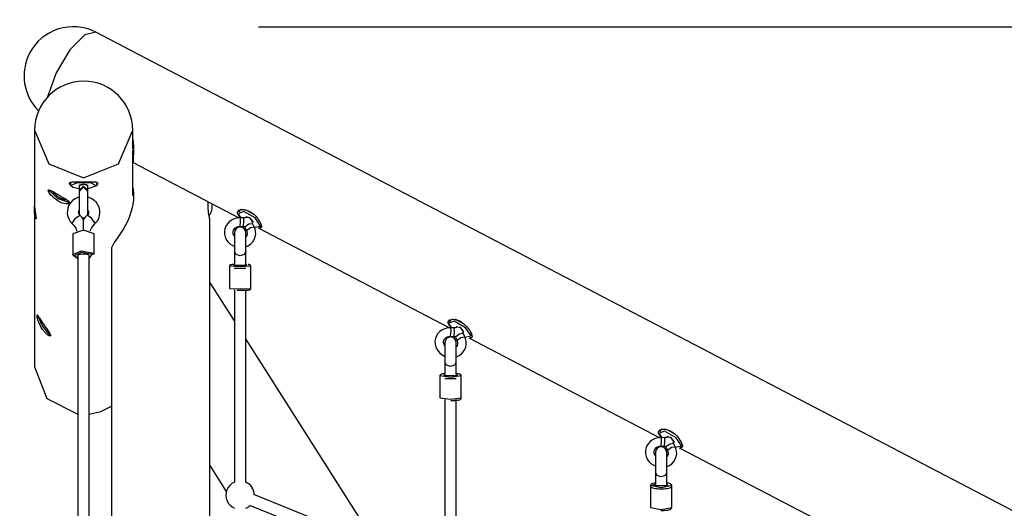
# Model space of a CAD drawing. Units: inches. Extents: x 219 to 375, y 130 to 290.
# Drawn here: x 300 to 314, y 191 to 198 of the extents above; entities that cross this region are included whole.
import ezdxf

# ---------------------------------------------------------------- set-up
doc = ezdxf.new("R2010")
doc.units = ezdxf.units.IN
doc.header["$MEASUREMENT"] = 0
doc.layers.add('Ebene 1', color=7, linetype='Continuous')

# ---------------------------------------------------------------- blocks, each defined once
blk = doc.blocks.new('block 2')
at = {"layer": 'Ebene 1', "color": 179, "lineweight": 25, "true_color": 0x1a171b}
for points in [[(303.803, 197.547), (367.177, 197.547)], [(301.522, 197.468), (301.364, 197.433), (301.156, 197.221), (300.964, 196.899), (300.843, 196.563)], [(302.121, 197.156), (301.522, 197.468)], [(317.934, 188.912), (302.121, 197.156)], [(300.659, 196.094), (300.861, 195.623), (301.349, 195.428)], [(300.659, 196.094), (300.659, 195.074)], [(301.349, 195.428), (301.837, 195.623), (302.039, 196.094)], [(302.039, 195.835), (302.039, 196.094)], [(302.042, 195.964), (302.049, 195.878), (302.049, 195.821), (302.048, 195.771), (302.046, 195.729), (302.044, 195.696), (302.043, 195.669), (302.043, 195.651), (302.046, 195.639)], [(302.039, 195.182), (302.039, 195.822)], [(302.045, 195.71), (302.043, 195.724)], [(302.043, 195.641), (303.53, 194.865)], [(301.149, 195.35), (301.153, 195.359), (301.165, 195.366), (301.183, 195.37), (301.208, 195.372), (301.238, 195.373), (301.272, 195.373), (301.31, 195.373), (301.349, 195.373)], [(301.164, 195.331), (301.153, 195.34), (301.149, 195.35)], [(301.164, 195.35), (301.168, 195.36), (301.179, 195.369)], [(301.164, 195.321), (301.265, 195.364), (301.457, 195.36), (301.532, 195.314), (301.409, 195.276)], [(301.164, 195.35), (301.164, 195.321)], [(301.289, 195.276), (301.198, 195.294), (301.164, 195.321)], [(301.284, 195.321), (301.362, 195.338), (301.409, 195.315)], [(301.289, 195.315), (301.286, 195.318), (301.284, 195.321)], [(301.349, 195.337), (301.307, 195.332), (301.289, 195.321)], [(301.289, 195.328), (301.289, 195.321)], [(301.289, 195.321), (301.289, 195.287), (301.289, 195.255)], [(301.289, 195.255), (301.349, 195.312), (301.409, 195.255)], [(301.289, 195.237), (301.349, 195.295), (301.409, 195.237)], [(301.349, 195.373), (301.389, 195.373), (301.426, 195.373), (301.461, 195.373), (301.491, 195.372), (301.515, 195.37), (301.534, 195.366), (301.545, 195.359), (301.549, 195.35), (301.545, 195.339), (301.534, 195.326), (301.531, 195.323)], [(301.409, 195.321), (301.391, 195.332), (301.349, 195.337)], [(301.409, 195.321), (301.409, 195.328)], [(301.409, 195.255), (301.409, 195.287), (301.409, 195.321)], [(301.518, 195.37), (301.53, 195.36), (301.534, 195.35)], [(301.549, 195.35), (301.545, 195.34), (301.534, 195.331)], [(301.534, 195.321), (301.534, 195.35)], [(302.043, 195.279), (302.049, 195.184)], [(300.991, 195.103), (300.962, 195.122), (300.935, 195.143), (300.911, 195.165), (300.891, 195.187), (300.863, 195.227), (300.853, 195.255), (300.863, 195.262), (300.891, 195.251), (300.912, 195.24), (300.935, 195.226), (300.962, 195.21), (300.991, 195.193), (301.02, 195.176), (301.05, 195.159), (301.078, 195.142), (301.102, 195.127), (301.139, 195.1), (301.152, 195.079), (301.139, 195.065), (301.102, 195.063), (301.05, 195.075), (300.991, 195.103), (300.991, 195.103)], [(301.154, 195.079), (300.994, 195.135), (300.857, 195.26)], [(300.922, 195.226), (300.921, 195.225), (300.921, 195.223)], [(300.921, 195.223), (301, 195.151), (301.091, 195.12)], [(301.289, 195.157), (301.267, 195.15), (301.229, 195.132), (301.195, 195.108), (301.166, 195.078), (301.144, 195.044), (301.129, 195.007), (301.121, 194.967), (301.12, 194.927), (301.127, 194.888), (301.141, 194.851), (301.162, 194.817), (301.175, 194.8), (301.19, 194.785)], [(301.289, 195.255), (301.289, 195.237)], [(301.289, 195.237), (301.289, 195.06), (301.289, 194.925)], [(301.409, 195.237), (301.409, 195.255)], [(301.409, 194.925), (301.409, 195.06), (301.409, 195.237)], [(301.519, 194.797), (301.531, 194.81), (301.542, 194.824), (301.562, 194.859), (301.574, 194.897), (301.579, 194.937), (301.577, 194.977), (301.567, 195.015), (301.55, 195.051), (301.528, 195.084), (301.499, 195.112), (301.465, 195.135), (301.429, 195.151), (301.41, 195.157)], [(302.049, 195.184), (302.047, 195.119), (302.039, 195.055), (302.026, 194.993), (302.009, 194.932), (301.987, 194.874), (301.963, 194.818), (301.936, 194.765), (301.909, 194.715), (301.88, 194.669), (301.852, 194.627), (301.826, 194.588), (301.801, 194.552), (301.78, 194.521), (301.763, 194.493), (301.75, 194.467), (301.742, 194.446), (301.739, 194.428)], [(300.659, 195.075), (300.66, 195.058), (300.66, 195.05), (300.66, 195.041), (300.661, 195.032), (300.661, 195.023), (300.662, 195.015), (300.663, 195.007), (300.663, 194.998), (300.664, 194.99), (300.665, 194.988), (300.665, 194.986), (300.665, 194.983), (300.665, 194.981), (300.666, 194.977), (300.666, 194.973), (300.667, 194.965), (300.668, 194.957), (300.669, 194.949), (300.671, 194.942), (300.671, 194.938), (300.671, 194.935), (300.672, 194.933), (300.672, 194.931), (300.672, 194.929), (300.673, 194.928), (300.674, 194.921), (300.675, 194.914), (300.676, 194.908), (300.677, 194.902), (300.678, 194.896), (300.679, 194.891), (300.679, 194.889), (300.679, 194.888), (300.679, 194.887), (300.679, 194.886), (300.68, 194.883), (300.68, 194.881), (300.68, 194.876), (300.681, 194.873), (300.681, 194.869), (300.682, 194.866), (300.682, 194.864), (300.682, 194.863), (300.682, 194.862), (300.682, 194.861), (300.682, 194.861), (300.682, 194.86), (300.682, 194.858), (300.682, 194.857), (300.681, 194.856), (300.681, 194.855), (300.68, 194.855), (300.68, 194.855), (300.68, 194.855), (300.679, 194.855), (300.679, 194.856), (300.678, 194.857), (300.677, 194.859), (300.676, 194.861), (300.675, 194.864), (300.674, 194.865), (300.674, 194.866), (300.673, 194.868), (300.673, 194.87), (300.671, 194.874), (300.671, 194.878), (300.669, 194.883), (300.668, 194.887), (300.668, 194.889), (300.667, 194.892), (300.667, 194.894), (300.667, 194.895), (300.667, 194.896), (300.666, 194.898), (300.665, 194.904), (300.664, 194.909), (300.663, 194.916), (300.663, 194.922), (300.662, 194.93), (300.661, 194.937), (300.661, 194.938), (300.661, 194.94), (300.661, 194.942), (300.661, 194.944), (300.66, 194.948), (300.66, 194.952), (300.66, 194.96), (300.66, 194.968), (300.659, 194.976), (300.659, 194.984)], [(300.659, 194.984), (300.659, 194.992), (300.66, 195.001), (300.66, 195.009), (300.66, 195.018), (300.661, 195.029)], [(303.119, 194.855), (303.119, 194.855), (303.119, 194.856), (303.118, 194.858), (303.118, 194.86), (303.117, 194.862), (303.117, 194.863), (303.117, 194.863), (303.117, 194.864), (303.117, 194.865), (303.116, 194.866), (303.116, 194.868), (303.115, 194.871), (303.114, 194.875), (303.114, 194.879), (303.113, 194.884), (303.112, 194.886), (303.112, 194.889), (303.111, 194.891), (303.11, 194.894), (303.109, 194.9), (303.108, 194.906), (303.107, 194.912), (303.106, 194.918), (303.105, 194.925), (303.104, 194.932), (303.104, 194.934), (303.103, 194.936), (303.103, 194.937), (303.103, 194.939), (303.102, 194.943), (303.102, 194.947), (303.101, 194.955), (303.1, 194.962), (303.1, 194.97), (303.099, 194.978), (303.098, 194.982), (303.098, 194.987), (303.098, 194.989), (303.098, 194.991), (303.098, 194.993), (303.098, 194.995), (303.097, 195.004), (303.097, 195.012), (303.097, 195.021), (303.097, 195.029), (303.097, 195.038), (303.097, 195.046), (303.097, 195.051), (303.097, 195.055), (303.098, 195.06), (303.098, 195.064), (303.098, 195.072), (303.099, 195.08), (303.1, 195.09)], [(300.659, 194.984), (300.659, 192.779)], [(301.189, 194.79), (301.237, 194.864), (301.298, 194.903)], [(301.298, 194.903), (301.293, 194.908), (301.289, 194.914), (301.284, 194.923), (301.28, 194.933), (301.279, 194.946), (301.281, 194.958), (301.289, 194.974)], [(301.348, 194.845), (301.326, 194.876), (301.298, 194.903)], [(301.4, 194.903), (301.372, 194.876), (301.35, 194.845)], [(301.41, 194.974), (301.412, 194.972), (301.416, 194.961), (301.419, 194.951), (301.419, 194.939), (301.416, 194.927), (301.411, 194.916), (301.404, 194.907), (301.402, 194.905), (301.4, 194.903)], [(301.511, 194.79), (301.461, 194.864), (301.4, 194.903)], [(303.549, 194.867), (303.525, 194.866), (303.502, 194.864), (303.463, 194.854), (303.426, 194.836), (303.394, 194.813), (303.368, 194.784), (303.347, 194.751), (303.333, 194.715), (303.327, 194.676), (303.328, 194.638), (303.337, 194.6), (303.352, 194.565), (303.373, 194.532), (303.401, 194.504), (303.465, 194.464)], [(303.55, 194.876), (303.534, 194.891), (303.519, 194.912), (303.511, 194.931), (303.511, 194.949), (303.518, 194.964), (303.532, 194.977), (303.553, 194.984), (303.608, 194.984), (303.673, 194.962), (303.705, 194.942), (303.736, 194.918), (303.764, 194.89), (303.789, 194.861), (303.81, 194.832), (303.826, 194.804), (303.838, 194.779), (303.845, 194.757)], [(303.746, 194.735), (303.833, 194.751), (303.756, 194.865), (303.596, 194.958), (303.522, 194.93)], [(303.522, 194.93), (303.533, 194.901), (303.557, 194.866)], [(303.528, 194.952), (303.526, 194.969), (303.531, 194.983)], [(303.543, 194.974), (303.527, 194.951)], [(303.546, 194.751), (303.553, 194.817), (303.549, 194.867)], [(303.596, 194.865), (303.549, 194.867)], [(303.737, 194.916), (303.642, 194.971), (303.566, 194.986)], [(303.594, 194.749), (303.6, 194.815), (303.596, 194.865)], [(303.629, 194.879), (303.626, 194.876), (303.623, 194.873), (303.618, 194.869), (303.612, 194.867), (303.606, 194.865), (303.6, 194.865), (303.598, 194.865), (303.596, 194.865)], [(303.731, 194.807), (303.682, 194.868), (303.623, 194.874)], [(303.634, 194.886), (303.629, 194.879)], [(303.728, 194.812), (303.687, 194.863), (303.629, 194.879)], [(301.19, 194.785), (301.189, 194.787), (301.189, 194.79)], [(301.19, 194.785), (301.204, 194.771), (301.217, 194.756), (301.24, 194.722), (301.256, 194.685), (301.257, 194.684)], [(301.349, 194.696), (301.349, 194.704), (301.349, 194.737), (301.349, 194.769), (301.349, 194.799), (301.349, 194.825), (301.349, 194.836), (301.349, 194.844), (301.349, 194.847)], [(301.442, 194.685), (301.46, 194.724), (301.482, 194.756), (301.508, 194.785)], [(301.509, 194.785), (301.51, 194.787), (301.511, 194.79)], [(303.119, 179.469), (303.119, 194.855)], [(303.464, 194.611), (303.454, 194.628), (303.448, 194.644), (303.446, 194.66), (303.447, 194.677), (303.452, 194.693), (303.461, 194.709), (303.473, 194.723), (303.486, 194.732), (303.502, 194.74), (303.517, 194.745), (303.535, 194.747), (303.539, 194.747), (303.544, 194.747)], [(303.544, 194.747), (303.545, 194.748), (303.546, 194.751)], [(303.544, 194.747), (303.591, 194.745)], [(303.591, 194.745), (303.592, 194.746), (303.594, 194.749)], [(303.591, 194.745), (303.61, 194.745)], [(303.613, 194.737), (303.612, 194.739), (303.613, 194.741)], [(303.613, 194.741), (303.667, 194.781), (303.721, 194.788)], [(303.613, 194.737), (303.636, 194.688)], [(303.626, 194.46), (303.628, 194.46), (303.664, 194.478), (303.697, 194.501), (303.723, 194.53), (303.744, 194.563), (303.758, 194.599), (303.764, 194.638), (303.763, 194.676), (303.755, 194.713), (303.75, 194.726), (303.745, 194.739)], [(303.636, 194.692), (303.69, 194.732), (303.745, 194.739)], [(303.713, 194.793), (303.727, 194.81)], [(303.745, 194.739), (303.721, 194.788)], [(303.727, 194.81), (303.732, 194.817)], [(303.727, 194.81), (303.727, 194.811), (303.728, 194.812)], [(303.799, 194.725), (306.484, 193.325)], [(303.845, 194.757), (303.846, 194.741), (303.842, 194.731), (303.833, 194.726), (303.819, 194.727), (303.813, 194.728)], [(303.829, 194.737), (303.838, 194.751)], [(301.499, 194.644), (301.349, 194.696), (301.199, 194.644)], [(301.199, 194.644), (301.199, 194.354)], [(301.499, 194.354), (301.499, 194.644)], [(303.465, 194.658), (303.465, 194.561), (303.465, 194.395)], [(303.636, 194.688), (303.64, 194.679), (303.642, 194.669), (303.645, 194.652), (303.643, 194.636), (303.638, 194.62), (303.629, 194.604), (303.626, 194.6)], [(303.626, 194.395), (303.626, 194.561), (303.626, 194.658)], [(303.636, 194.688), (303.636, 194.69), (303.636, 194.692)], [(301.199, 194.354), (301.321, 194.405), (301.489, 194.373), (301.429, 194.31)], [(301.269, 194.31), (301.218, 194.329), (301.199, 194.354)], [(301.429, 194.299), (301.467, 194.354), (301.321, 194.379), (301.22, 194.335)], [(301.22, 194.335), (301.233, 194.315), (301.269, 194.299)], [(301.269, 194.337), (301.271, 194.341), (301.284, 194.351), (301.307, 194.359), (301.336, 194.362), (301.368, 194.362), (301.396, 194.357), (301.417, 194.349), (301.428, 194.339)], [(301.269, 194.335), (301.269, 191.253), (301.269, 188.284), (301.269, 185.447), (301.269, 182.759), (301.269, 180.238)], [(301.429, 180.245), (301.429, 182.765), (301.429, 185.452), (301.429, 188.287), (301.429, 191.254), (301.429, 194.334)], [(301.739, 194.433), (301.739, 179.477)], [(303.465, 194.395), (303.465, 194.313), (303.465, 194.213)], [(303.546, 194.335), (303.489, 194.353), (303.465, 194.395)], [(303.626, 194.395), (303.602, 194.353), (303.546, 194.335)], [(303.626, 194.213), (303.626, 194.313), (303.626, 194.395)], [(303.465, 194.213), (303.434, 194.211), (303.422, 194.21), (303.412, 194.208), (303.41, 194.207), (303.407, 194.207), (303.405, 194.205), (303.403, 194.204), (303.401, 194.202), (303.399, 194.199), (303.397, 194.196), (303.396, 194.192), (303.395, 194.188)], [(303.696, 194.188), (303.546, 194.18), (303.395, 194.188)], [(303.395, 194.188), (303.395, 193.878)], [(303.465, 194.213), (303.45, 194.203), (303.641, 194.203), (303.626, 194.213)], [(303.695, 194.188), (303.695, 194.19), (303.695, 194.192), (303.694, 194.196), (303.692, 194.199), (303.691, 194.201), (303.689, 194.203), (303.687, 194.205), (303.685, 194.206), (303.684, 194.207), (303.682, 194.207), (303.68, 194.208), (303.678, 194.209), (303.675, 194.209), (303.671, 194.21), (303.666, 194.211), (303.66, 194.211)], [(303.696, 193.878), (303.696, 194.188)], [(303.464, 194.162), (303.486, 194.162), (303.51, 194.162), (303.535, 194.161), (303.56, 194.161), (303.585, 194.162), (303.626, 194.162)], [(303.465, 193.422), (303.119, 193.966)], [(303.395, 193.878), (303.546, 193.871), (303.696, 193.878)], [(303.465, 193.858), (303.465, 192.51), (303.465, 191.162)], [(303.502, 193.852), (303.518, 193.852), (303.535, 193.852), (303.56, 193.852), (303.585, 193.852), (303.608, 193.852), (303.629, 193.853), (303.647, 193.854), (303.661, 193.855), (303.672, 193.856), (303.684, 193.86), (303.686, 193.861), (303.688, 193.863), (303.69, 193.865), (303.692, 193.868), (303.694, 193.871), (303.695, 193.874), (303.695, 193.877), (303.695, 193.878)], [(303.626, 191.162), (303.626, 192.51), (303.626, 193.858)], [(300.772, 193.303), (300.754, 193.332), (300.738, 193.362), (300.724, 193.393), (300.713, 193.422), (300.699, 193.471), (300.695, 193.501), (300.699, 193.506), (300.713, 193.486), (300.724, 193.468), (300.738, 193.446), (300.754, 193.421), (300.772, 193.393), (300.792, 193.365), (300.811, 193.338), (300.831, 193.311), (300.849, 193.286), (300.876, 193.245), (300.887, 193.219), (300.876, 193.21), (300.849, 193.222), (300.812, 193.254), (300.772, 193.303), (300.772, 193.303)], [(300.882, 193.217), (300.774, 193.354), (300.701, 193.506)], [(306.502, 193.338), (306.488, 193.351), (306.473, 193.372), (306.465, 193.391), (306.465, 193.409), (306.472, 193.424), (306.487, 193.436), (306.507, 193.444), (306.563, 193.445), (306.627, 193.422), (306.66, 193.402), (306.691, 193.378), (306.719, 193.35), (306.743, 193.321), (306.764, 193.292), (306.781, 193.263), (306.793, 193.239), (306.799, 193.217)], [(306.701, 193.194), (306.788, 193.211), (306.71, 193.325), (306.55, 193.417), (306.477, 193.389)], [(306.477, 193.389), (306.487, 193.36), (306.511, 193.326)], [(306.482, 193.412), (306.481, 193.429), (306.485, 193.442)], [(306.497, 193.433), (306.481, 193.41)], [(306.691, 193.376), (306.596, 193.43), (306.52, 193.446)], [(306.583, 193.338), (306.581, 193.335), (306.577, 193.332), (306.572, 193.329), (306.566, 193.327), (306.56, 193.325), (306.554, 193.325), (306.553, 193.324), (306.551, 193.325)], [(306.588, 193.346), (306.583, 193.338)], [(306.682, 193.272), (306.642, 193.323), (306.584, 193.338)], [(306.503, 193.326), (306.479, 193.326), (306.456, 193.324), (306.417, 193.313), (306.381, 193.296), (306.349, 193.273), (306.322, 193.244), (306.301, 193.211), (306.288, 193.174), (306.281, 193.137), (306.282, 193.098), (306.291, 193.06), (306.306, 193.025), (306.328, 192.992), (306.355, 192.964), (306.42, 192.924)], [(306.419, 193.07), (306.409, 193.088), (306.403, 193.104), (306.401, 193.12), (306.402, 193.137), (306.407, 193.153), (306.415, 193.169), (306.427, 193.182), (306.441, 193.192), (306.456, 193.2), (306.472, 193.205), (306.489, 193.207), (306.494, 193.207), (306.498, 193.207)], [(306.498, 193.207), (306.499, 193.208), (306.5, 193.21)], [(306.498, 193.207), (306.546, 193.205)], [(306.5, 193.21), (306.507, 193.277), (306.503, 193.326)], [(306.551, 193.325), (306.503, 193.326)], [(306.546, 193.205), (306.547, 193.205), (306.548, 193.209)], [(306.546, 193.205), (306.565, 193.205)], [(306.548, 193.209), (306.555, 193.275), (306.551, 193.325)], [(306.567, 193.201), (306.621, 193.24), (306.676, 193.248)], [(306.567, 193.196), (306.567, 193.199), (306.567, 193.201)], [(306.685, 193.266), (306.637, 193.328), (306.578, 193.334)], [(306.58, 192.919), (306.582, 192.92), (306.619, 192.937), (306.651, 192.961), (306.678, 192.989), (306.698, 193.023), (306.712, 193.059), (306.719, 193.097), (306.718, 193.135), (306.709, 193.173), (306.704, 193.186), (306.699, 193.199)], [(306.59, 193.152), (306.645, 193.191), (306.699, 193.199)], [(306.664, 193.25), (306.681, 193.269)], [(306.699, 193.199), (306.676, 193.248)], [(306.681, 193.269), (306.686, 193.276)], [(306.681, 193.269), (306.682, 193.27), (306.682, 193.272)], [(306.799, 193.217), (306.801, 193.201), (306.797, 193.19), (306.788, 193.186), (306.773, 193.186), (306.768, 193.188)], [(305.461, 190.287), (303.626, 193.171)], [(306.42, 193.117), (306.42, 193.016), (306.42, 192.848)], [(306.567, 193.196), (306.59, 193.147)], [(306.58, 192.848), (306.58, 193.016), (306.58, 193.117)], [(306.59, 193.147), (306.594, 193.138), (306.597, 193.129), (306.599, 193.112), (306.598, 193.096), (306.592, 193.079), (306.584, 193.064), (306.581, 193.06)], [(306.59, 193.148), (306.59, 193.15), (306.59, 193.152)], [(306.754, 193.184), (309.438, 191.785)], [(306.42, 192.848), (306.42, 192.767), (306.42, 192.665)], [(306.5, 192.785), (306.443, 192.803), (306.42, 192.848)], [(306.58, 192.848), (306.557, 192.803), (306.5, 192.785)], [(306.58, 192.669), (306.58, 192.768), (306.58, 192.848)], [(300.659, 192.779), (300.834, 192.336), (301.269, 192.116)], [(306.42, 192.682), (306.386, 192.678), (306.371, 192.675), (306.358, 192.667), (306.355, 192.664), (306.352, 192.66), (306.351, 192.655), (306.35, 192.65)], [(306.65, 192.65), (306.5, 192.631), (306.35, 192.65)], [(306.35, 192.65), (306.35, 192.342)], [(306.42, 192.682), (306.404, 192.659), (306.596, 192.659), (306.58, 192.682)], [(306.649, 192.65), (306.649, 192.652), (306.649, 192.655), (306.648, 192.659), (306.646, 192.662), (306.643, 192.666), (306.641, 192.668), (306.638, 192.67), (306.635, 192.671), (306.628, 192.674), (306.621, 192.676), (306.605, 192.679), (306.585, 192.682), (306.58, 192.682)], [(306.65, 192.342), (306.65, 192.65)], [(306.419, 192.617), (306.444, 192.616), (306.469, 192.614), (306.495, 192.614), (306.52, 192.614), (306.545, 192.615), (306.577, 192.617)], [(306.35, 192.342), (306.5, 192.323), (306.65, 192.342)], [(306.42, 192.322), (306.42, 191.143), (306.42, 189.962)], [(306.502, 192.306), (306.524, 192.306), (306.545, 192.307), (306.569, 192.308), (306.589, 192.31), (306.608, 192.313), (306.622, 192.316), (306.63, 192.318), (306.636, 192.321), (306.64, 192.323), (306.645, 192.328), (306.648, 192.332), (306.649, 192.337), (306.649, 192.339), (306.649, 192.342)], [(306.58, 189.962), (306.58, 191.143), (306.58, 192.321)], [(301.429, 192.116), (301.591, 192.154), (301.739, 192.229)], [(309.458, 191.795), (309.443, 191.811), (309.428, 191.831), (309.42, 191.851), (309.42, 191.869), (309.427, 191.884), (309.441, 191.896), (309.462, 191.904), (309.517, 191.904), (309.582, 191.882), (309.614, 191.862), (309.645, 191.838), (309.673, 191.81), (309.698, 191.781), (309.719, 191.752), (309.735, 191.723), (309.747, 191.698), (309.754, 191.677)], [(309.655, 191.654), (309.742, 191.67), (309.664, 191.785), (309.504, 191.877), (309.432, 191.849)], [(309.432, 191.849), (309.442, 191.82), (309.466, 191.786)], [(309.436, 191.872), (309.435, 191.889), (309.44, 191.902)], [(309.452, 191.893), (309.436, 191.87)], [(309.646, 191.835), (309.55, 191.89), (309.474, 191.905)], [(309.458, 191.786), (309.434, 191.786), (309.411, 191.783), (309.372, 191.773), (309.335, 191.756), (309.303, 191.732), (309.276, 191.703), (309.256, 191.67), (309.242, 191.634), (309.236, 191.596), (309.237, 191.557), (309.245, 191.52), (309.26, 191.484), (309.282, 191.452), (309.309, 191.423), (309.374, 191.384)], [(309.455, 191.67), (309.462, 191.737), (309.458, 191.786)], [(309.505, 191.784), (309.458, 191.786)], [(309.502, 191.668), (309.509, 191.734), (309.505, 191.784)], [(309.538, 191.798), (309.535, 191.795), (309.531, 191.792), (309.527, 191.789), (309.52, 191.786), (309.515, 191.785), (309.508, 191.784), (309.507, 191.784), (309.505, 191.784)], [(309.522, 191.661), (309.576, 191.7), (309.63, 191.708)], [(309.64, 191.726), (309.591, 191.788), (309.532, 191.794)], [(309.543, 191.805), (309.538, 191.798)], [(309.637, 191.731), (309.596, 191.783), (309.538, 191.798)], [(309.621, 191.712), (309.636, 191.729)], [(309.653, 191.659), (309.63, 191.708)], [(309.636, 191.729), (309.641, 191.736)], [(309.636, 191.729), (309.636, 191.73), (309.637, 191.731)], [(309.373, 191.53), (309.363, 191.548), (309.358, 191.564), (309.355, 191.579), (309.356, 191.596), (309.361, 191.612), (309.37, 191.628), (309.382, 191.642), (309.395, 191.652), (309.41, 191.659), (309.426, 191.664), (309.443, 191.666), (309.448, 191.667), (309.453, 191.666)], [(309.374, 191.577), (309.374, 191.47), (309.374, 191.302)], [(309.453, 191.666), (309.454, 191.667), (309.455, 191.67)], [(309.453, 191.666), (309.5, 191.664)], [(309.5, 191.664), (309.501, 191.665), (309.502, 191.668)], [(309.5, 191.664), (309.526, 191.665)], [(309.522, 191.656), (309.521, 191.658), (309.522, 191.661)], [(309.522, 191.656), (309.545, 191.607)], [(309.534, 191.379), (309.537, 191.38), (309.573, 191.397), (309.605, 191.42), (309.632, 191.449), (309.653, 191.482), (309.667, 191.519), (309.673, 191.557), (309.672, 191.595), (309.663, 191.633), (309.659, 191.646), (309.653, 191.659)], [(309.534, 191.302), (309.534, 191.47), (309.534, 191.577)], [(309.545, 191.607), (309.549, 191.598), (309.551, 191.588), (309.554, 191.572), (309.552, 191.555), (309.547, 191.539), (309.538, 191.524), (309.535, 191.52)], [(309.545, 191.612), (309.599, 191.651), (309.653, 191.659)], [(309.545, 191.608), (309.545, 191.609), (309.545, 191.612)], [(309.708, 191.644), (312.393, 190.245)], [(309.754, 191.677), (309.755, 191.66), (309.751, 191.65), (309.742, 191.645), (309.728, 191.646), (309.722, 191.647)], [(309.738, 191.657), (309.747, 191.67)], [(303.119, 191.396), (303.352, 191.03)], [(309.374, 191.302), (309.374, 191.227), (309.374, 191.131)], [(309.454, 191.235), (309.398, 191.254), (309.374, 191.302)], [(309.534, 191.302), (309.511, 191.254), (309.454, 191.235)], [(309.534, 191.131), (309.534, 191.227), (309.534, 191.302)], [(309.374, 191.153), (309.337, 191.145), (309.324, 191.14), (309.313, 191.133), (309.309, 191.128), (309.306, 191.121), (309.304, 191.115), (309.305, 191.108), (309.307, 191.102), (309.31, 191.097), (309.313, 191.093), (309.318, 191.09), (309.325, 191.085), (309.334, 191.082), (309.351, 191.077), (309.372, 191.073), (309.394, 191.071), (309.418, 191.069), (309.444, 191.068), (309.471, 191.068), (309.496, 191.069), (309.52, 191.071), (309.542, 191.074), (309.561, 191.078), (309.578, 191.083), (309.592, 191.091), (309.597, 191.095), (309.601, 191.101), (309.603, 191.106), (309.604, 191.113)], [(309.374, 191.152), (309.359, 191.115), (309.55, 191.115), (309.534, 191.152)], [(309.604, 191.113), (309.604, 191.114), (309.604, 191.115), (309.603, 191.121), (309.6, 191.127), (309.597, 191.131), (309.592, 191.135), (309.586, 191.139), (309.579, 191.142), (309.562, 191.147), (309.541, 191.152), (309.535, 191.153)], [(309.604, 191.113), (309.454, 191.084), (309.304, 191.113)], [(309.304, 191.113), (309.304, 190.808)], [(309.472, 191.108), (309.456, 191.108), (309.441, 191.108), (309.418, 191.109), (309.397, 191.11), (309.378, 191.113), (309.362, 191.116), (309.352, 191.118), (309.345, 191.12), (309.342, 191.122), (309.34, 191.123)], [(309.604, 190.808), (309.604, 191.113)], [(306.36, 189.922), (303.737, 190.987)], [(303.677, 190.839), (306.3, 189.773)], [(309.304, 190.808), (309.454, 190.78), (309.604, 190.808)], [(309.45, 190.764), (309.46, 190.764), (309.471, 190.764), (309.496, 190.765), (309.52, 190.767), (309.542, 190.77), (309.561, 190.774), (309.578, 190.778), (309.592, 190.786), (309.597, 190.791), (309.601, 190.797), (309.603, 190.803)]]:
    blk.add_lwpolyline(points, dxfattribs=at)
for points in [[(301.522, 197.468), (301.184, 197.645), (300.767, 197.513), (300.591, 197.176), (300.452, 196.909), (300.503, 196.58), (300.716, 196.368)], [(302.039, 196.094), (302.039, 196.475), (301.73, 196.784), (301.349, 196.784), (300.971, 196.784), (300.659, 196.473), (300.659, 196.094)], [(303.626, 194.658), (303.626, 194.702), (303.59, 194.737), (303.546, 194.737), (303.502, 194.737), (303.465, 194.701), (303.465, 194.658)], [(306.58, 193.117), (306.58, 193.162), (306.544, 193.197), (306.5, 193.197), (306.456, 193.197), (306.42, 193.161), (306.42, 193.117)], [(309.534, 191.577), (309.534, 191.621), (309.498, 191.657), (309.454, 191.657), (309.411, 191.657), (309.374, 191.621), (309.374, 191.577)], [(303.465, 191.162), (303.364, 191.118), (303.318, 191), (303.362, 190.899), (303.382, 190.852), (303.419, 190.816), (303.465, 190.796)], [(303.465, 191.162), (303.364, 191.118), (303.318, 191), (303.362, 190.899), (303.382, 190.852), (303.419, 190.816), (303.465, 190.796)]]:
    blk.add_open_spline(points, degree=3, knots=[0, 0, 0, 0, 1, 1, 1, 2, 2, 2, 2], dxfattribs=at)
for points in [[(303.112, 194.9), (303.146, 194.946), (303.161, 195.005), (303.152, 195.063)], [(301.289, 194.925), (301.289, 194.92), (301.29, 194.915), (301.292, 194.909)], [(301.331, 194.868), (301.344, 194.864), (301.357, 194.864), (301.369, 194.868)], [(301.408, 194.911), (301.409, 194.916), (301.409, 194.92), (301.409, 194.925)], [(303.745, 190.984), (303.743, 191.062), (303.697, 191.131), (303.626, 191.162)], [(303.745, 190.984), (303.743, 191.062), (303.697, 191.131), (303.626, 191.162)], [(303.626, 190.796), (303.648, 190.805), (303.668, 190.819), (303.685, 190.836)], [(303.626, 190.796), (303.648, 190.805), (303.668, 190.819), (303.685, 190.836)]]:
    blk.add_open_spline(points, degree=3, dxfattribs=at)

msp = doc.modelspace()

# ---------------------------------------------------------------- block references
at = {"layer": 'Ebene 1'}
msp.add_blockref('block 2', (0, 0), dxfattribs=at)

doc.saveas('drawing.dxf')
